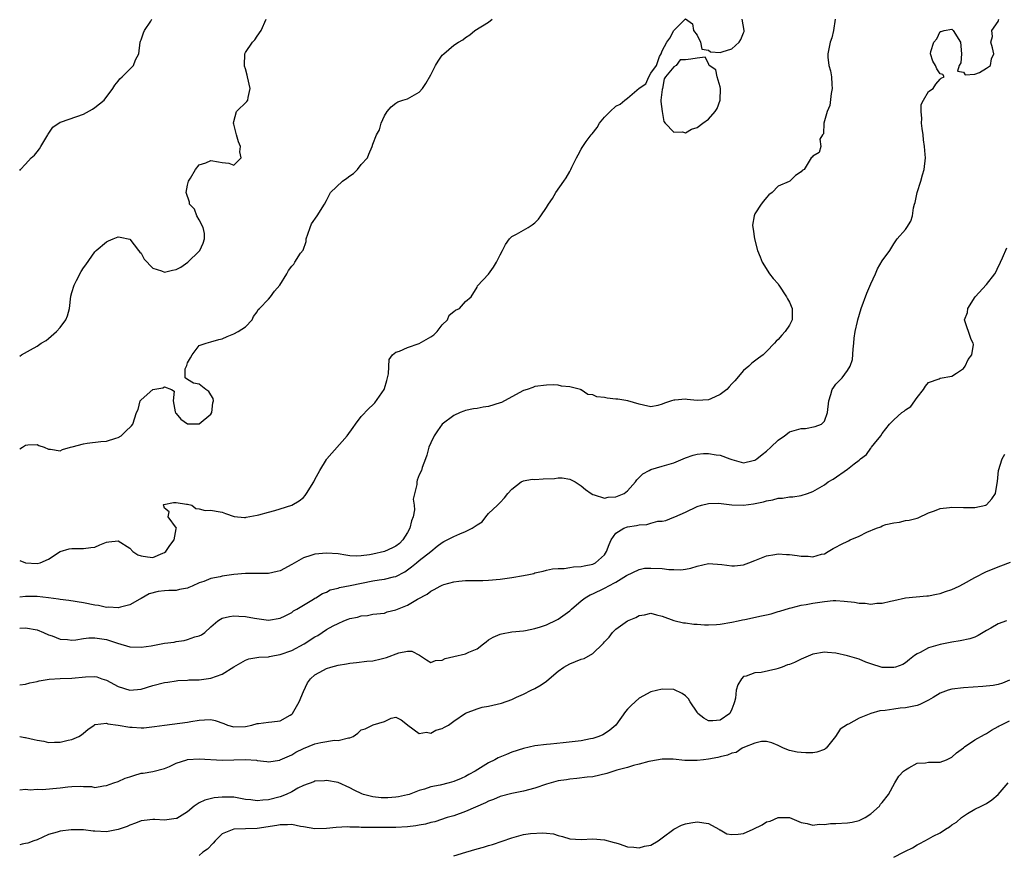
# Model space of a CAD drawing. Units: inches. Extents: x 2553000 to 2556000, y 1521000 to 1524000.
# Drawn here: x 2553000 to 2553170, y 1523333 to 1523477 of the extents above; entities that cross this region are included whole.
import ezdxf

# ---------------------------------------------------------------- set-up
doc = ezdxf.new("R2010")
doc.units = ezdxf.units.IN
doc.header["$MEASUREMENT"] = 0
doc.layers.add('LD25531521_2ft', color=9, linetype='Continuous')

msp = doc.modelspace()

# ---------------------------------------------------------------- linework, layer by layer
at = {"layer": 'LD25531521_2ft'}
for points, elevation in [([(2553000, 1523383.44), (2553001, 1523383), (2553003, 1523382.89), (2553003.54, 1523383), (2553005, 1523383.67), (2553007, 1523384.97), (2553008.57, 1523385.43), (2553009, 1523385.53), (2553011, 1523385.48), (2553012.31, 1523385.69), (2553013, 1523385.74), (2553013.85, 1523386.15), (2553015, 1523386.57), (2553015.37, 1523386.63), (2553017, 1523386.83), (2553019, 1523385.56), (2553019.56, 1523385), (2553020.43, 1523384.43), (2553021, 1523384.25), (2553022.08, 1523384.08), (2553023, 1523383.96), (2553024.71, 1523384.71), (2553025, 1523384.8), (2553025.26, 1523385), (2553025.96, 1523386.04), (2553026.71, 1523387), (2553027, 1523388.88), (2553027.07, 1523389), (2553025.67, 1523391), (2553025.82, 1523391.82), (2553025, 1523392.49), (2553024.89, 1523392.89), (2553024.78, 1523393), (2553024.89, 1523393.11), (2553026.57, 1523393.43), (2553027, 1523393.45), (2553028.82, 1523393.18), (2553029, 1523393.17), (2553029.73, 1523393), (2553030.41, 1523392.41), (2553031, 1523392.34), (2553032.05, 1523392.05), (2553033, 1523392.11), (2553033.93, 1523391.93), (2553035, 1523391.78), (2553035.57, 1523391.57), (2553037.06, 1523391.06), (2553038.85, 1523390.85), (2553039, 1523390.86), (2553039.11, 1523390.89), (2553041, 1523391.24), (2553041.31, 1523391.31), (2553043, 1523391.79), (2553044.06, 1523392.06), (2553045, 1523392.35), (2553047, 1523393.01), (2553048.26, 1523393.74), (2553049, 1523394.34), (2553049.32, 1523394.68), (2553049.54, 1523395), (2553050.78, 1523397), (2553051, 1523397.4), (2553051.54, 1523398.46), (2553051.83, 1523399), (2553053, 1523400.91), (2553053.07, 1523401), (2553056.58, 1523405), (2553057.6, 1523406.4), (2553058.01, 1523407), (2553059, 1523408.29), (2553060.29, 1523409.71), (2553061, 1523410.34), (2553061.33, 1523410.68), (2553062.94, 1523413), (2553063, 1523413.15), (2553063.44, 1523414.56), (2553063.55, 1523415), (2553063.68, 1523415.68), (2553063.83, 1523418.17), (2553064.39, 1523419), (2553065, 1523419.42), (2553065.63, 1523419.63), (2553067, 1523420.22), (2553069, 1523420.94), (2553071, 1523422.07), (2553071.55, 1523422.45), (2553072.1, 1523423), (2553073, 1523424.16), (2553073.87, 1523425), (2553074.19, 1523425.81), (2553075, 1523426.46), (2553075.28, 1523426.72), (2553075.96, 1523427), (2553077, 1523428.17), (2553077.96, 1523429), (2553079, 1523430.67), (2553079.1, 1523430.9), (2553081, 1523432.9), (2553081.87, 1523434.13), (2553082.38, 1523435), (2553083, 1523436.26), (2553083.41, 1523437), (2553083.93, 1523438.07), (2553084.62, 1523439), (2553085, 1523439.4), (2553085.82, 1523439.82), (2553087.81, 1523441), (2553088.55, 1523441.45), (2553089, 1523441.78), (2553089.6, 1523442.4), (2553090.03, 1523443), (2553091, 1523444.41), (2553091.36, 1523445), (2553092.01, 1523445.99), (2553092.61, 1523447), (2553093.99, 1523449), (2553094.42, 1523449.58), (2553095, 1523450.65), (2553095.22, 1523451), (2553095.39, 1523451.39), (2553096.2, 1523453), (2553096.49, 1523453.51), (2553097, 1523454.54), (2553097.18, 1523454.82), (2553097.25, 1523455), (2553097.87, 1523455.87), (2553098.72, 1523457), (2553098.86, 1523457.14), (2553099.73, 1523458.27), (2553100.15, 1523459), (2553101, 1523460.02), (2553101.99, 1523461), (2553103, 1523461.93), (2553103.72, 1523462.28), (2553104.55, 1523463), (2553105, 1523463.32), (2553107, 1523465.04), (2553108.18, 1523465.82), (2553108.66, 1523467), (2553109, 1523467.63), (2553110.01, 1523469), (2553110.54, 1523470.54), (2553110.79, 1523471), (2553111, 1523471.53), (2553111.81, 1523473), (2553112.28, 1523473.72), (2553113, 1523475.02), (2553115, 1523477.03), (2553116.2, 1523476.2), (2553116.38, 1523475), (2553117, 1523474.23), (2553117.61, 1523473), (2553117.82, 1523471.82), (2553119, 1523471.61), (2553119.34, 1523471.34), (2553121, 1523471.25), (2553121.32, 1523471.32), (2553123, 1523471.86), (2553124.26, 1523473), (2553124.55, 1523473.45), (2553125, 1523474.62), (2553125.12, 1523474.88), (2553125.15, 1523475), (2553124.81, 1523477)], 8500), ([(2553000, 1523450.83), (2553000.12, 1523451), (2553001, 1523451.9), (2553002.01, 1523453), (2553002.54, 1523453.46), (2553003, 1523454.06), (2553003.44, 1523454.56), (2553003.67, 1523455), (2553004.88, 1523457), (2553004.91, 1523457.09), (2553005.7, 1523458.3), (2553007, 1523459.21), (2553007.25, 1523459.25), (2553011, 1523460.59), (2553012.56, 1523461.44), (2553013, 1523461.72), (2553014.62, 1523463), (2553016.09, 1523465), (2553016.42, 1523465.58), (2553017, 1523466.25), (2553017.31, 1523466.69), (2553017.7, 1523467), (2553019, 1523468.37), (2553019.63, 1523469), (2553020.03, 1523469.97), (2553020.58, 1523471), (2553020.8, 1523473), (2553020.84, 1523473.16), (2553021, 1523473.44), (2553021.37, 1523474.63), (2553021.53, 1523475), (2553022.65, 1523476.65), (2553022.85, 1523477)], 8506), ([(2553000, 1523418.76), (2553000.32, 1523419), (2553001.84, 1523419.84), (2553003, 1523420.45), (2553003.73, 1523421), (2553004.55, 1523421.45), (2553005, 1523421.78), (2553006.38, 1523423), (2553007, 1523423.69), (2553007.97, 1523425), (2553008.28, 1523425.72), (2553008.6, 1523427), (2553008.86, 1523429.14), (2553009, 1523429.76), (2553009.39, 1523431), (2553009.82, 1523431.82), (2553010.61, 1523433.39), (2553011, 1523433.99), (2553011.45, 1523434.55), (2553013, 1523436.76), (2553013.23, 1523437), (2553015, 1523438.51), (2553015.32, 1523438.68), (2553016.17, 1523439), (2553017, 1523439.39), (2553017.33, 1523439.33), (2553019, 1523438.98), (2553020.55, 1523437), (2553020.74, 1523436.74), (2553021, 1523436.53), (2553021.52, 1523435.52), (2553023, 1523433.93), (2553024.5, 1523433.5), (2553025, 1523433.24), (2553026.38, 1523433.62), (2553027, 1523433.71), (2553027.85, 1523434.15), (2553029.04, 1523434.96), (2553031, 1523436.89), (2553031.1, 1523437), (2553031.71, 1523438.29), (2553031.94, 1523439), (2553031.92, 1523439.92), (2553031.69, 1523441), (2553031, 1523442.33), (2553030.58, 1523443), (2553030.17, 1523444.17), (2553029.34, 1523445), (2553029.34, 1523445.34), (2553028.74, 1523447), (2553029, 1523448.3), (2553029.18, 1523449), (2553029.49, 1523449.49), (2553030.39, 1523451), (2553031, 1523451.79), (2553032.17, 1523452.16), (2553033, 1523452.58), (2553034.32, 1523452.32), (2553035, 1523452.22), (2553036.1, 1523452.1), (2553037, 1523451.75), (2553038.28, 1523453), (2553038.04, 1523454.04), (2553038.16, 1523455), (2553037.79, 1523455.79), (2553037.46, 1523457), (2553037, 1523458.85), (2553036.95, 1523459), (2553037, 1523459.29), (2553037.43, 1523461), (2553039.24, 1523462.76), (2553039.42, 1523463), (2553039.45, 1523463.45), (2553039.83, 1523465), (2553039.37, 1523467), (2553039.32, 1523467.32), (2553039, 1523468.4), (2553038.84, 1523468.84), (2553038.81, 1523469), (2553038.9, 1523471), (2553039, 1523471.21), (2553040.21, 1523473), (2553040.6, 1523473.4), (2553041, 1523474.07), (2553041.71, 1523475), (2553042.6, 1523477)], 8504), ([(2553000, 1523402.75), (2553000.46, 1523403), (2553001, 1523403.36), (2553001.43, 1523403.43), (2553003, 1523403.49), (2553003.3, 1523403.3), (2553004.23, 1523403), (2553005, 1523402.68), (2553005.31, 1523402.69), (2553007, 1523402.39), (2553007.39, 1523402.61), (2553008.75, 1523403), (2553009.06, 1523403.06), (2553011, 1523403.61), (2553011.68, 1523403.68), (2553014, 1523404), (2553015, 1523404.05), (2553016.6, 1523404.6), (2553017, 1523404.7), (2553017.52, 1523405), (2553018.29, 1523405.71), (2553019.29, 1523406.71), (2553019.55, 1523407), (2553020.19, 1523409), (2553020.46, 1523409.54), (2553020.83, 1523411), (2553021, 1523411.19), (2553023, 1523413), (2553024.73, 1523413.27), (2553025, 1523413.47), (2553026.22, 1523413), (2553026.69, 1523412.69), (2553026.52, 1523411), (2553026.85, 1523409.15), (2553026.89, 1523409), (2553026.93, 1523408.93), (2553027, 1523408.86), (2553027.85, 1523407.85), (2553029, 1523407.02), (2553031, 1523407.02), (2553033, 1523408.74), (2553033.19, 1523409), (2553033.35, 1523410.65), (2553033.45, 1523411), (2553033.43, 1523411.43), (2553033, 1523412.07), (2553032.65, 1523412.65), (2553032.17, 1523413), (2553031, 1523413.93), (2553030.05, 1523414.05), (2553029, 1523414.71), (2553028.58, 1523415), (2553028.56, 1523416.56), (2553028.85, 1523417.15), (2553029, 1523417.57), (2553029.52, 1523418.48), (2553029.78, 1523419), (2553031, 1523420.58), (2553032.2, 1523421), (2553033, 1523421.21), (2553034.4, 1523421.6), (2553035, 1523421.74), (2553035.83, 1523422.17), (2553037, 1523422.59), (2553037.73, 1523423), (2553039, 1523423.8), (2553040.17, 1523425), (2553040.4, 1523425.6), (2553041, 1523426.4), (2553041.2, 1523426.8), (2553041.42, 1523427), (2553043, 1523428.59), (2553043.33, 1523429), (2553044.01, 1523429.99), (2553044.93, 1523431), (2553046.15, 1523433), (2553046.45, 1523433.55), (2553047, 1523434.31), (2553047.34, 1523434.66), (2553047.54, 1523435), (2553048.53, 1523436.53), (2553048.94, 1523437.06), (2553049.46, 1523438.54), (2553049.5, 1523439), (2553049.8, 1523439.8), (2553050.17, 1523441), (2553050.39, 1523441.61), (2553051.41, 1523443), (2553052.63, 1523445), (2553053, 1523445.65), (2553053.7, 1523447), (2553055.74, 1523449), (2553056.48, 1523449.52), (2553057, 1523449.92), (2553057.66, 1523450.34), (2553058.34, 1523451), (2553059, 1523451.87), (2553060.08, 1523453), (2553060.32, 1523453.68), (2553060.89, 1523455), (2553061, 1523455.41), (2553061.65, 1523457), (2553062.16, 1523457.84), (2553062.44, 1523459), (2553063, 1523460.27), (2553063.46, 1523461), (2553064.19, 1523461.82), (2553065, 1523462.48), (2553065.29, 1523462.71), (2553066.21, 1523463), (2553067, 1523463.22), (2553069, 1523464.36), (2553069.57, 1523465), (2553070.16, 1523465.84), (2553071, 1523467.34), (2553071.85, 1523469), (2553072.28, 1523469.72), (2553073, 1523470.75), (2553073.24, 1523471), (2553075, 1523472.51), (2553075.79, 1523473), (2553076.56, 1523473.44), (2553077, 1523473.81), (2553077.73, 1523474.27), (2553078.63, 1523475), (2553081, 1523476.48), (2553081.64, 1523477)], 8502), ([(2553140.88, 1523477), (2553140.57, 1523475), (2553140.26, 1523473.74), (2553140.02, 1523473), (2553139.58, 1523471), (2553139.6, 1523470.4), (2553139.79, 1523469), (2553140.07, 1523468.07), (2553140.23, 1523467), (2553140.28, 1523465.72), (2553140.33, 1523465), (2553140.15, 1523464.15), (2553139.95, 1523462.05), (2553139.47, 1523461), (2553138.9, 1523459), (2553138.83, 1523457.17), (2553138.65, 1523457), (2553138.23, 1523456.23), (2553138.36, 1523455), (2553138.08, 1523453.92), (2553137, 1523453.32), (2553136.89, 1523453.11), (2553136.74, 1523453), (2553135.48, 1523451), (2553135.17, 1523450.83), (2553135, 1523450.58), (2553134.01, 1523449.99), (2553133.05, 1523449), (2553132.93, 1523448.93), (2553131, 1523448.12), (2553129.98, 1523447), (2553129.4, 1523446.6), (2553129, 1523446.16), (2553128.49, 1523445.51), (2553128.06, 1523445), (2553127, 1523443.32), (2553126.86, 1523443), (2553126.59, 1523441.41), (2553126.62, 1523441), (2553126.71, 1523440.71), (2553126.9, 1523439), (2553127.46, 1523437), (2553127.91, 1523435.91), (2553128.25, 1523435), (2553129.51, 1523433), (2553130.15, 1523432.15), (2553131, 1523431.22), (2553131.09, 1523431.09), (2553131.14, 1523431), (2553132.48, 1523429), (2553132.64, 1523428.64), (2553133, 1523428.07), (2553133.42, 1523427), (2553133.41, 1523425), (2553133, 1523424.11), (2553132.24, 1523423), (2553131.64, 1523422.36), (2553131, 1523421.62), (2553130.65, 1523421.35), (2553130.36, 1523421), (2553129, 1523419.54), (2553128.41, 1523419), (2553127.63, 1523418.37), (2553126.48, 1523417.52), (2553125.92, 1523417), (2553125, 1523416.25), (2553123.51, 1523414.49), (2553123, 1523413.97), (2553122.55, 1523413.45), (2553122.12, 1523413), (2553121, 1523412.1), (2553119.39, 1523411.39), (2553119, 1523411.2), (2553117, 1523411.11), (2553115.27, 1523411.27), (2553115, 1523411.32), (2553113.14, 1523411.14), (2553113, 1523411.14), (2553112.6, 1523411), (2553111.37, 1523410.63), (2553111, 1523410.42), (2553110.2, 1523410.2), (2553109, 1523409.97), (2553107.74, 1523410.26), (2553107, 1523410.44), (2553105.04, 1523411.04), (2553103.3, 1523411.3), (2553103, 1523411.32), (2553101.48, 1523411.48), (2553101, 1523411.59), (2553099.71, 1523411.71), (2553099, 1523412.06), (2553098.13, 1523412.13), (2553097, 1523412.94), (2553096.95, 1523412.95), (2553096.88, 1523413), (2553095, 1523413.47), (2553093.58, 1523413.58), (2553093, 1523413.73), (2553092.21, 1523413.79), (2553091, 1523413.75), (2553089, 1523413.51), (2553088.66, 1523413.34), (2553087.67, 1523413), (2553087, 1523412.8), (2553085, 1523411.74), (2553083.24, 1523410.76), (2553083, 1523410.67), (2553081, 1523410.03), (2553080.07, 1523409.93), (2553079, 1523409.7), (2553078.37, 1523409.63), (2553077, 1523409.33), (2553076.74, 1523409.26), (2553076.11, 1523409), (2553075, 1523408.51), (2553073, 1523406.98), (2553072.16, 1523405.84), (2553071.6, 1523405), (2553071, 1523403.79), (2553070.66, 1523403), (2553070.34, 1523401.66), (2553070.07, 1523401), (2553069.53, 1523399.53), (2553069.4, 1523399), (2553069, 1523398.23), (2553068.67, 1523397.33), (2553068.58, 1523397), (2553068.58, 1523396.58), (2553067.95, 1523394.05), (2553068.12, 1523393), (2553068.18, 1523392.18), (2553067.95, 1523391), (2553067.7, 1523390.3), (2553067.4, 1523389), (2553067, 1523388.26), (2553066.16, 1523387), (2553065.63, 1523386.37), (2553065, 1523385.89), (2553064.41, 1523385.59), (2553063, 1523384.97), (2553061, 1523384.53), (2553060.42, 1523384.42), (2553059, 1523384.26), (2553058.19, 1523384.19), (2553057, 1523384.26), (2553056.33, 1523384.33), (2553055, 1523384.56), (2553053, 1523384.72), (2553051, 1523384.54), (2553050.28, 1523384.28), (2553049, 1523383.91), (2553047, 1523382.71), (2553045, 1523381.64), (2553044.5, 1523381.5), (2553043, 1523381.2), (2553039, 1523381.16), (2553036.99, 1523381.01), (2553035, 1523380.73), (2553034.63, 1523380.63), (2553033, 1523380.31), (2553031.81, 1523379.81), (2553031, 1523379.57), (2553029.79, 1523379), (2553029.23, 1523378.77), (2553029, 1523378.64), (2553027.61, 1523378.39), (2553027, 1523378.25), (2553025.77, 1523378.23), (2553025, 1523378.18), (2553023.93, 1523378.07), (2553022.35, 1523377.65), (2553021, 1523376.88), (2553020.76, 1523376.76), (2553019, 1523375.79), (2553017.39, 1523375.39), (2553017, 1523375.24), (2553015.34, 1523375.34), (2553015, 1523375.29), (2553013.63, 1523375.63), (2553013, 1523375.7), (2553011, 1523376.11), (2553008.49, 1523376.49), (2553007, 1523376.67), (2553006.73, 1523376.73), (2553004.98, 1523376.98), (2553003, 1523377.2), (2553001, 1523377.19), (2553000, 1523377.07)], 8498), ([(2553000, 1523371.72), (2553001, 1523371.79), (2553003, 1523371.44), (2553004.11, 1523371), (2553005, 1523370.6), (2553005.61, 1523370.39), (2553007, 1523369.83), (2553008.24, 1523369.76), (2553009, 1523369.66), (2553009.72, 1523369.72), (2553011, 1523369.93), (2553011.96, 1523370.04), (2553013, 1523370.09), (2553015, 1523369.78), (2553016.87, 1523369.13), (2553019, 1523368.49), (2553021, 1523368.44), (2553022.71, 1523368.71), (2553025, 1523369.12), (2553026.66, 1523369.34), (2553027, 1523369.41), (2553028.4, 1523369.6), (2553029, 1523369.77), (2553030.24, 1523370.24), (2553031, 1523370.42), (2553031.41, 1523370.59), (2553031.97, 1523371), (2553033, 1523371.94), (2553034.22, 1523373), (2553034.71, 1523373.29), (2553035, 1523373.44), (2553036.25, 1523373.75), (2553037, 1523373.87), (2553037.84, 1523373.83), (2553039, 1523373.76), (2553040.55, 1523373.45), (2553043, 1523373.14), (2553045, 1523373.47), (2553045.87, 1523373.87), (2553047, 1523374.46), (2553047.28, 1523374.72), (2553047.85, 1523375), (2553049, 1523375.73), (2553050.73, 1523376.73), (2553051, 1523376.91), (2553051.18, 1523377), (2553052.3, 1523377.7), (2553053, 1523377.95), (2553053.65, 1523378.35), (2553055, 1523378.63), (2553055.25, 1523378.75), (2553057.09, 1523379.09), (2553061, 1523379.93), (2553062.11, 1523380.11), (2553063, 1523380.22), (2553064.59, 1523380.59), (2553065, 1523380.66), (2553066.52, 1523381.48), (2553067, 1523381.8), (2553067.69, 1523382.31), (2553068.55, 1523383), (2553069, 1523383.42), (2553071.03, 1523385), (2553072.1, 1523385.9), (2553073, 1523386.53), (2553073.29, 1523386.71), (2553075, 1523387.55), (2553076.02, 1523388.02), (2553077, 1523388.42), (2553078.13, 1523389), (2553079, 1523389.62), (2553079.88, 1523390.12), (2553080.52, 1523391), (2553081, 1523391.56), (2553082.53, 1523393), (2553083, 1523393.47), (2553083.75, 1523394.25), (2553084.29, 1523395), (2553085, 1523395.78), (2553086.61, 1523397), (2553087, 1523397.18), (2553088.52, 1523397.48), (2553089, 1523397.45), (2553090.44, 1523397.56), (2553092.39, 1523397.61), (2553093, 1523397.7), (2553093.69, 1523397.69), (2553095, 1523397.46), (2553095.94, 1523397), (2553097, 1523396.33), (2553097.72, 1523395.72), (2553098.7, 1523395), (2553099, 1523394.81), (2553099.21, 1523394.79), (2553101, 1523394.21), (2553101.65, 1523394.35), (2553103, 1523394.41), (2553104.44, 1523395), (2553105, 1523395.46), (2553106.39, 1523397), (2553106.62, 1523397.38), (2553107.61, 1523398.39), (2553108.71, 1523399), (2553109, 1523399.13), (2553111, 1523399.71), (2553113, 1523400.33), (2553115, 1523401.17), (2553116.35, 1523401.65), (2553117, 1523401.82), (2553118.09, 1523401.91), (2553119, 1523401.95), (2553120.28, 1523401.72), (2553121, 1523401.62), (2553122.69, 1523401), (2553123, 1523400.87), (2553125, 1523400.3), (2553126.7, 1523400.7), (2553127, 1523400.79), (2553127.31, 1523401), (2553128.23, 1523401.77), (2553129, 1523402.31), (2553129.75, 1523403), (2553131, 1523404.2), (2553132.12, 1523405), (2553132.61, 1523405.39), (2553133, 1523405.65), (2553135, 1523406.27), (2553135.73, 1523406.27), (2553137.43, 1523406.57), (2553138.48, 1523407), (2553139, 1523407.53), (2553139.51, 1523409), (2553139.75, 1523411), (2553140.11, 1523412.11), (2553140.32, 1523413), (2553140.62, 1523413.38), (2553141, 1523413.92), (2553142.09, 1523415), (2553143, 1523416.24), (2553143.44, 1523417), (2553143.84, 1523418.16), (2553143.97, 1523419.97), (2553144.08, 1523421), (2553144.12, 1523421.88), (2553144.31, 1523423), (2553144.71, 1523424.71), (2553144.76, 1523425), (2553145.37, 1523427), (2553146.35, 1523429.65), (2553147, 1523431.23), (2553147.83, 1523433), (2553148.19, 1523433.81), (2553149, 1523435.21), (2553150.31, 1523437), (2553151, 1523438.18), (2553151.33, 1523438.67), (2553151.57, 1523439), (2553153, 1523440.66), (2553153.26, 1523441), (2553153.91, 1523442.09), (2553154.22, 1523443), (2553154.37, 1523444.37), (2553154.56, 1523445), (2553154.68, 1523445.32), (2553155.05, 1523447), (2553155.67, 1523449), (2553155.94, 1523450.06), (2553156.21, 1523451), (2553156.44, 1523453), (2553156.43, 1523453.57), (2553156.31, 1523455), (2553156.11, 1523456.11), (2553156.04, 1523457), (2553155.91, 1523458.09), (2553155.78, 1523459), (2553155.81, 1523459.81), (2553155.69, 1523461), (2553155.74, 1523462.26), (2553156.11, 1523463), (2553157, 1523464.46), (2553157.79, 1523465), (2553158.23, 1523465.77), (2553159, 1523466.59), (2553159.19, 1523466.81), (2553159.7, 1523467), (2553159.44, 1523467.44), (2553159, 1523467.56), (2553158.4, 1523468.4), (2553158.19, 1523469), (2553157.71, 1523469.71), (2553157.34, 1523471), (2553157.38, 1523471.38), (2553157.92, 1523473), (2553158.42, 1523473.58), (2553159, 1523474.85), (2553159.15, 1523474.85), (2553159.66, 1523475), (2553161, 1523475.26), (2553161.26, 1523475), (2553162.52, 1523473), (2553162.7, 1523471), (2553162.55, 1523469.45), (2553162.29, 1523469), (2553161.98, 1523467.98), (2553163, 1523467.82), (2553163.34, 1523467.34), (2553165, 1523467.47), (2553165.79, 1523467.79), (2553167, 1523468.5), (2553167.68, 1523469), (2553167.88, 1523470.12), (2553168.28, 1523471), (2553168.04, 1523472.04), (2553167.77, 1523473), (2553168.01, 1523473.99), (2553167.95, 1523475), (2553169, 1523476.58), (2553169.15, 1523477)], 8496), ([(2553000, 1523361.94), (2553001, 1523362.07), (2553001.73, 1523362.27), (2553003, 1523362.53), (2553003.35, 1523362.65), (2553005.07, 1523362.93), (2553007, 1523363.02), (2553009, 1523363.1), (2553011.34, 1523363.34), (2553013, 1523363.38), (2553013.31, 1523363.31), (2553014.21, 1523363), (2553015, 1523362.76), (2553017, 1523361.67), (2553019, 1523361.01), (2553021, 1523361.19), (2553023, 1523361.81), (2553025, 1523362.34), (2553025.57, 1523362.43), (2553027, 1523362.64), (2553027.32, 1523362.68), (2553029, 1523362.77), (2553029.2, 1523362.8), (2553031, 1523362.83), (2553033, 1523363.11), (2553035, 1523363.79), (2553037, 1523365.04), (2553039, 1523366.21), (2553039.59, 1523366.41), (2553041.28, 1523366.72), (2553043, 1523366.79), (2553043.16, 1523366.84), (2553044, 1523367), (2553045, 1523367.16), (2553047, 1523367.86), (2553049.12, 1523369), (2553051, 1523370.26), (2553051.51, 1523370.49), (2553052.22, 1523371), (2553053, 1523371.48), (2553054.12, 1523372.12), (2553055, 1523372.57), (2553055.97, 1523373), (2553056.72, 1523373.28), (2553057, 1523373.41), (2553058.35, 1523373.65), (2553059, 1523373.89), (2553060.07, 1523373.93), (2553061, 1523374.13), (2553063, 1523374.35), (2553063.47, 1523374.53), (2553065, 1523374.88), (2553065.26, 1523375), (2553067, 1523375.69), (2553068.73, 1523376.73), (2553070.36, 1523377.64), (2553071, 1523378.14), (2553071.6, 1523378.4), (2553072.63, 1523379), (2553073, 1523379.17), (2553073.26, 1523379.26), (2553075, 1523379.77), (2553075.88, 1523379.88), (2553077, 1523379.98), (2553077.96, 1523379.96), (2553079, 1523379.97), (2553079.99, 1523379.99), (2553081, 1523380.04), (2553083, 1523380.23), (2553085, 1523380.47), (2553087, 1523380.81), (2553087.93, 1523381), (2553088.81, 1523381.19), (2553089, 1523381.27), (2553090.41, 1523381.59), (2553091, 1523381.75), (2553092.01, 1523381.99), (2553093, 1523382.06), (2553094.03, 1523382.03), (2553095, 1523382.21), (2553095.65, 1523382.35), (2553097, 1523382.37), (2553097.5, 1523382.5), (2553099, 1523382.78), (2553099.44, 1523383), (2553101, 1523384.41), (2553101.39, 1523385), (2553101.8, 1523386.2), (2553102.19, 1523387), (2553103, 1523388.14), (2553104.34, 1523389), (2553105, 1523389.25), (2553106.53, 1523389.47), (2553107, 1523389.62), (2553108.35, 1523389.65), (2553109, 1523389.89), (2553110.21, 1523390.21), (2553111, 1523390.24), (2553111.63, 1523390.37), (2553113, 1523390.92), (2553113.16, 1523391), (2553115, 1523391.78), (2553117, 1523392.75), (2553117.78, 1523393), (2553119, 1523393.3), (2553120.68, 1523393.32), (2553123, 1523393.04), (2553125, 1523393), (2553126.77, 1523393.23), (2553128.46, 1523393.54), (2553129, 1523393.76), (2553130.1, 1523393.9), (2553131, 1523394.22), (2553131.77, 1523394.23), (2553133, 1523394.44), (2553133.54, 1523394.46), (2553135, 1523394.66), (2553136.07, 1523395), (2553137, 1523395.33), (2553139, 1523396.53), (2553139.66, 1523397), (2553140.49, 1523397.51), (2553143, 1523399.22), (2553144.13, 1523400.13), (2553145, 1523400.77), (2553145.26, 1523401), (2553146.25, 1523401.75), (2553147, 1523402.83), (2553147.09, 1523402.91), (2553147.14, 1523403), (2553147.63, 1523403.63), (2553148.74, 1523405), (2553149, 1523405.38), (2553150.26, 1523407), (2553151, 1523407.76), (2553152.4, 1523409), (2553152.76, 1523409.24), (2553153, 1523409.45), (2553153.93, 1523410.07), (2553155, 1523411.58), (2553156.11, 1523413), (2553156.46, 1523413.54), (2553157, 1523414.22), (2553158.85, 1523414.85), (2553159, 1523414.92), (2553161, 1523415.29), (2553161.82, 1523415.82), (2553163, 1523416.62), (2553163.32, 1523417), (2553163.83, 1523418.17), (2553164.44, 1523419), (2553164.74, 1523420.74), (2553164.7, 1523421), (2553164.35, 1523421.65), (2553163.2, 1523425), (2553163.7, 1523426.3), (2553163.78, 1523427), (2553165.05, 1523429), (2553167, 1523431.14), (2553168.42, 1523433), (2553168.65, 1523433.35), (2553169, 1523434.21), (2553169.3, 1523434.7), (2553169.44, 1523435), (2553169.74, 1523435.74), (2553170.52, 1523437.48)], 8494), ([(2553000, 1523352.99), (2553000.86, 1523352.86), (2553001, 1523352.85), (2553002.51, 1523352.51), (2553003, 1523352.38), (2553004.19, 1523352.19), (2553005, 1523351.99), (2553006.03, 1523352.03), (2553007, 1523352.01), (2553008.37, 1523352.37), (2553009, 1523352.49), (2553010.21, 1523353), (2553010.7, 1523353.3), (2553011, 1523353.61), (2553011.76, 1523354.24), (2553012.87, 1523355), (2553013, 1523355.07), (2553013.06, 1523355.06), (2553015, 1523355.29), (2553015.2, 1523355.2), (2553017.01, 1523354.99), (2553019, 1523354.61), (2553019.4, 1523354.6), (2553021, 1523354.51), (2553021.47, 1523354.53), (2553023.28, 1523354.72), (2553025, 1523354.97), (2553029, 1523355.47), (2553029.58, 1523355.58), (2553031, 1523355.81), (2553031.9, 1523355.9), (2553033, 1523355.93), (2553033.78, 1523355.78), (2553035.27, 1523355.27), (2553035.89, 1523355), (2553037, 1523354.68), (2553039, 1523354.75), (2553040.11, 1523355), (2553041, 1523355.24), (2553041.26, 1523355.26), (2553043, 1523355.47), (2553043.57, 1523355.57), (2553045, 1523355.73), (2553046.7, 1523356.7), (2553047, 1523356.85), (2553047.14, 1523357), (2553047.83, 1523358.17), (2553048.26, 1523359), (2553049, 1523360.78), (2553049.69, 1523362.31), (2553050.22, 1523363), (2553051, 1523363.68), (2553052.45, 1523364.45), (2553053, 1523364.78), (2553053.72, 1523365), (2553055, 1523365.32), (2553056.44, 1523365.56), (2553057, 1523365.69), (2553058.19, 1523365.81), (2553059.96, 1523366.04), (2553061, 1523366.11), (2553062.42, 1523366.42), (2553063.35, 1523366.65), (2553065.47, 1523367.47), (2553067, 1523367.78), (2553067.75, 1523367.75), (2553069.05, 1523367.05), (2553070.26, 1523366.26), (2553071, 1523365.83), (2553071.84, 1523366.16), (2553073, 1523366.21), (2553073.51, 1523366.49), (2553075, 1523366.86), (2553077, 1523367.28), (2553077.58, 1523367.58), (2553079, 1523368.14), (2553080.13, 1523369), (2553080.6, 1523369.4), (2553081, 1523369.71), (2553081.81, 1523370.19), (2553083, 1523370.72), (2553083.22, 1523370.78), (2553085, 1523371.1), (2553087, 1523371.3), (2553087.35, 1523371.34), (2553089, 1523371.66), (2553089.94, 1523371.94), (2553091, 1523372.34), (2553092.8, 1523373.2), (2553093, 1523373.28), (2553095, 1523374.71), (2553095.16, 1523374.84), (2553095.3, 1523375), (2553097, 1523376.45), (2553097.7, 1523377), (2553098.52, 1523377.48), (2553099, 1523377.68), (2553101, 1523378.66), (2553101.24, 1523378.77), (2553101.63, 1523379), (2553103, 1523379.7), (2553104.81, 1523380.81), (2553107, 1523381.89), (2553107.92, 1523382.08), (2553109, 1523382.12), (2553111, 1523382.02), (2553112.14, 1523381.86), (2553113, 1523381.86), (2553114.19, 1523381.81), (2553115, 1523381.96), (2553115.92, 1523382.08), (2553117, 1523382.46), (2553119, 1523382.91), (2553121.26, 1523382.74), (2553123, 1523382.49), (2553123.49, 1523382.51), (2553125, 1523382.69), (2553125.92, 1523383), (2553127, 1523383.45), (2553129, 1523384.26), (2553130.46, 1523384.46), (2553131, 1523384.57), (2553132.48, 1523384.48), (2553133, 1523384.48), (2553134.32, 1523384.32), (2553135, 1523384.2), (2553136.18, 1523384.18), (2553137, 1523384.06), (2553138.51, 1523384.51), (2553139, 1523384.61), (2553139.65, 1523385), (2553140.52, 1523385.48), (2553141, 1523385.71), (2553141.82, 1523386.18), (2553143.16, 1523386.84), (2553143.43, 1523387), (2553145, 1523387.66), (2553146.31, 1523388.31), (2553148.02, 1523389), (2553148.74, 1523389.26), (2553149, 1523389.4), (2553149.63, 1523389.63), (2553151, 1523389.96), (2553151.97, 1523390.03), (2553153, 1523390.33), (2553153.62, 1523390.38), (2553155, 1523390.76), (2553155.18, 1523390.82), (2553157, 1523391.65), (2553158.02, 1523392.02), (2553159, 1523392.42), (2553160.59, 1523392.59), (2553161, 1523392.65), (2553163, 1523392.57), (2553165, 1523392.57), (2553166.86, 1523393), (2553166.97, 1523393.03), (2553167, 1523393.06), (2553167.94, 1523394.06), (2553168.55, 1523395), (2553168.82, 1523396.82), (2553168.92, 1523397.08), (2553169.08, 1523399), (2553169.73, 1523401), (2553170.19, 1523401.81)], 8492), ([(2553000, 1523343.78), (2553001, 1523343.92), (2553001.82, 1523343.82), (2553003, 1523343.91), (2553003.87, 1523343.87), (2553007, 1523344.13), (2553008.34, 1523344.34), (2553009, 1523344.35), (2553010.45, 1523344.45), (2553011, 1523344.35), (2553012.38, 1523344.38), (2553013, 1523344.21), (2553014.47, 1523344.47), (2553015, 1523344.53), (2553016.26, 1523345), (2553017, 1523345.22), (2553018.21, 1523345.79), (2553019, 1523346.05), (2553019.7, 1523346.3), (2553021, 1523346.68), (2553021.3, 1523346.7), (2553023.02, 1523346.98), (2553025, 1523347.5), (2553025.85, 1523347.85), (2553027, 1523348.41), (2553028.86, 1523349), (2553029, 1523349.03), (2553031, 1523349.16), (2553034.95, 1523348.95), (2553036.97, 1523348.97), (2553039, 1523349.03), (2553040.91, 1523348.91), (2553041, 1523348.89), (2553042.71, 1523348.71), (2553043, 1523348.65), (2553044.95, 1523348.95), (2553045, 1523348.96), (2553047, 1523349.87), (2553047.71, 1523350.29), (2553049, 1523350.93), (2553051, 1523351.75), (2553052, 1523352), (2553054.36, 1523352.36), (2553055, 1523352.33), (2553056.81, 1523352.81), (2553057, 1523352.81), (2553057.59, 1523353), (2553058.43, 1523353.57), (2553059, 1523354.14), (2553059.65, 1523354.35), (2553060.93, 1523355), (2553061.04, 1523355.04), (2553063, 1523355.58), (2553064.19, 1523356.19), (2553065, 1523356.37), (2553065.92, 1523355.92), (2553067, 1523355.03), (2553067.02, 1523355), (2553069, 1523353.51), (2553070.25, 1523353.75), (2553071, 1523353.57), (2553071.9, 1523354.1), (2553073, 1523354.39), (2553073.39, 1523354.61), (2553074.09, 1523355), (2553075, 1523355.68), (2553077, 1523357.03), (2553079, 1523357.81), (2553079.9, 1523358.1), (2553081, 1523358.24), (2553083.23, 1523358.77), (2553085, 1523359.43), (2553085.82, 1523359.82), (2553087, 1523360.33), (2553088.37, 1523361), (2553089, 1523361.28), (2553090.08, 1523361.92), (2553091, 1523362.56), (2553091.47, 1523363), (2553093, 1523364.28), (2553093.99, 1523365), (2553095, 1523365.56), (2553097, 1523366.35), (2553097.53, 1523366.47), (2553099, 1523367.34), (2553100.74, 1523369), (2553100.86, 1523369.14), (2553101, 1523369.35), (2553101.8, 1523370.2), (2553102.42, 1523371), (2553103, 1523371.55), (2553105, 1523372.99), (2553106.41, 1523373.59), (2553107, 1523373.92), (2553107.94, 1523374.06), (2553109, 1523374.3), (2553110.02, 1523374.02), (2553111, 1523373.8), (2553113, 1523373.07), (2553114.66, 1523372.66), (2553115, 1523372.66), (2553116.43, 1523372.43), (2553117, 1523372.43), (2553118.3, 1523372.3), (2553119, 1523372.31), (2553120.37, 1523372.37), (2553121, 1523372.42), (2553123, 1523372.78), (2553124.13, 1523373), (2553124.83, 1523373.17), (2553125.24, 1523373.24), (2553128.16, 1523373.85), (2553129, 1523374.06), (2553129.79, 1523374.21), (2553131, 1523374.59), (2553131.33, 1523374.67), (2553133, 1523375.21), (2553133.26, 1523375.26), (2553135, 1523375.71), (2553135.83, 1523375.83), (2553137, 1523376.06), (2553139, 1523376.35), (2553140.49, 1523376.49), (2553141, 1523376.5), (2553142.43, 1523376.43), (2553144.22, 1523376.22), (2553145, 1523376.06), (2553146.05, 1523376.05), (2553147, 1523375.91), (2553148.07, 1523376.07), (2553149, 1523376.07), (2553150.43, 1523376.43), (2553151, 1523376.54), (2553153, 1523376.98), (2553154.84, 1523377.16), (2553156.69, 1523377.3), (2553157, 1523377.3), (2553158.37, 1523377.63), (2553159, 1523377.7), (2553159.92, 1523378.08), (2553161, 1523378.41), (2553162.26, 1523379), (2553163, 1523379.39), (2553165, 1523380.5), (2553167, 1523381.5), (2553168.06, 1523381.94), (2553169, 1523382.32), (2553169.5, 1523382.5), (2553171.13, 1523383.13)], 8490), ([(2553170.48, 1523373), (2553169, 1523372.47), (2553167.75, 1523371.75), (2553167, 1523371.35), (2553166.4, 1523371), (2553165.55, 1523370.45), (2553165, 1523370.19), (2553164.12, 1523369.88), (2553162.47, 1523369.53), (2553161, 1523369.31), (2553159, 1523368.91), (2553157, 1523368.33), (2553155.55, 1523367.55), (2553155, 1523367.29), (2553154.59, 1523367), (2553153.7, 1523366.3), (2553153, 1523365.74), (2553152.52, 1523365.48), (2553151.31, 1523365), (2553151, 1523364.91), (2553149, 1523364.93), (2553147, 1523365.55), (2553146.14, 1523365.86), (2553145, 1523366.37), (2553143, 1523366.97), (2553141, 1523367.4), (2553139.53, 1523367.53), (2553139, 1523367.6), (2553137, 1523367.24), (2553135, 1523366.36), (2553133.81, 1523365.81), (2553133, 1523365.46), (2553132.62, 1523365.38), (2553131.71, 1523365), (2553131, 1523364.75), (2553130.63, 1523364.63), (2553128.1, 1523364.1), (2553127, 1523364.03), (2553125.46, 1523363.46), (2553125, 1523363.36), (2553124.67, 1523363), (2553124.04, 1523361.96), (2553123.76, 1523361), (2553123.63, 1523359.63), (2553123.5, 1523359), (2553123.33, 1523358.67), (2553123, 1523357.72), (2553122.66, 1523357), (2553121, 1523355.85), (2553119.73, 1523355.73), (2553119, 1523355.73), (2553118.16, 1523356.16), (2553117.15, 1523357), (2553117, 1523357.19), (2553115.79, 1523359), (2553115.5, 1523359.5), (2553115, 1523360.05), (2553114.45, 1523360.46), (2553113, 1523361.13), (2553111, 1523361.19), (2553109, 1523360.73), (2553107, 1523359.63), (2553105.62, 1523358.38), (2553105, 1523357.73), (2553104.67, 1523357.33), (2553102.99, 1523355), (2553101.91, 1523354.09), (2553101, 1523353.46), (2553100.7, 1523353.3), (2553100.01, 1523353), (2553099, 1523352.67), (2553098.62, 1523352.62), (2553097, 1523352.29), (2553093.89, 1523351.89), (2553091.67, 1523351.67), (2553091, 1523351.62), (2553089, 1523351.39), (2553087, 1523350.96), (2553085, 1523350.31), (2553084.07, 1523349.93), (2553082.67, 1523349.33), (2553082.09, 1523349), (2553081, 1523348.44), (2553078.65, 1523347), (2553077.58, 1523346.42), (2553077, 1523346.09), (2553076.23, 1523345.77), (2553075, 1523345.22), (2553074.2, 1523345), (2553072.62, 1523344.62), (2553071, 1523344.31), (2553069.93, 1523343.93), (2553069, 1523343.66), (2553067.3, 1523343), (2553067, 1523342.91), (2553065.43, 1523342.57), (2553065, 1523342.51), (2553063.58, 1523342.42), (2553063, 1523342.4), (2553062.42, 1523342.42), (2553061, 1523342.58), (2553059.36, 1523343), (2553059.1, 1523343.1), (2553057.76, 1523343.76), (2553057, 1523344.17), (2553055, 1523345.05), (2553053, 1523345.41), (2553052.64, 1523345.36), (2553051, 1523345.28), (2553050.81, 1523345.19), (2553049, 1523344.52), (2553048.07, 1523344.07), (2553047, 1523343.47), (2553046.03, 1523343), (2553045, 1523342.6), (2553043, 1523342.07), (2553041.97, 1523342.03), (2553041, 1523341.88), (2553039.95, 1523342.05), (2553039, 1523342.14), (2553037, 1523342.51), (2553035, 1523342.55), (2553033.61, 1523342.39), (2553031.97, 1523342.03), (2553031, 1523341.55), (2553030.13, 1523341), (2553029, 1523340.01), (2553027.13, 1523338.87), (2553027, 1523338.83), (2553025.41, 1523338.59), (2553025, 1523338.58), (2553023.35, 1523338.65), (2553023, 1523338.64), (2553021.5, 1523338.5), (2553021, 1523338.42), (2553019.99, 1523338.01), (2553019, 1523337.7), (2553018.54, 1523337.46), (2553017, 1523336.92), (2553015, 1523336.53), (2553013, 1523336.67), (2553012.67, 1523336.67), (2553011, 1523336.91), (2553010.89, 1523336.89), (2553009, 1523336.9), (2553008.87, 1523336.87), (2553007, 1523336.67), (2553006.5, 1523336.5), (2553005, 1523336.07), (2553003, 1523335.18), (2553002.46, 1523335), (2553001.41, 1523334.59), (2553001, 1523334.53), (2553000.43, 1523334.43), (2553000, 1523334.3)], 8488), ([(2553171, 1523362.74), (2553169.76, 1523362.24), (2553169, 1523362), (2553168.17, 1523361.83), (2553166.37, 1523361.63), (2553163, 1523361.44), (2553161, 1523361.21), (2553160.36, 1523361), (2553159, 1523360.5), (2553157.77, 1523359.77), (2553157, 1523359.3), (2553156.39, 1523359), (2553155.48, 1523358.52), (2553155, 1523358.38), (2553153.88, 1523358.12), (2553153, 1523357.98), (2553152.11, 1523357.89), (2553151, 1523357.76), (2553149.5, 1523357.5), (2553148.57, 1523357.43), (2553147, 1523357), (2553145, 1523356.18), (2553143.15, 1523355.15), (2553143, 1523355.09), (2553141.73, 1523354.27), (2553140.94, 1523353), (2553139.28, 1523351), (2553139.14, 1523350.86), (2553139, 1523350.78), (2553137.72, 1523350.28), (2553137, 1523350.19), (2553135.81, 1523350.19), (2553135, 1523350.24), (2553134.31, 1523350.31), (2553133, 1523350.6), (2553131.92, 1523351), (2553131, 1523351.46), (2553129.9, 1523351.9), (2553129, 1523352.13), (2553128.12, 1523352.12), (2553127, 1523351.85), (2553125.18, 1523351.18), (2553124.81, 1523351), (2553123.74, 1523350.26), (2553123, 1523350.14), (2553122.24, 1523349.76), (2553121, 1523349.51), (2553120.6, 1523349.4), (2553119, 1523349.09), (2553118.14, 1523349), (2553117, 1523348.85), (2553116.85, 1523348.84), (2553114.89, 1523348.89), (2553112.89, 1523349.11), (2553111, 1523349.11), (2553109, 1523348.75), (2553108.68, 1523348.68), (2553107, 1523348.21), (2553106, 1523348), (2553105, 1523347.66), (2553103.17, 1523347.17), (2553103, 1523347.11), (2553102.61, 1523347), (2553101.4, 1523346.6), (2553099, 1523346.07), (2553098.03, 1523345.97), (2553096.26, 1523345.74), (2553095, 1523345.66), (2553094.46, 1523345.54), (2553093, 1523345.33), (2553091, 1523344.77), (2553089, 1523344.09), (2553087, 1523343.54), (2553085, 1523343.14), (2553083, 1523342.63), (2553081.86, 1523342.14), (2553081, 1523341.82), (2553080.46, 1523341.54), (2553077, 1523340.03), (2553075, 1523339.33), (2553073.86, 1523339), (2553071.71, 1523338.29), (2553071, 1523338.14), (2553070.12, 1523337.88), (2553069, 1523337.69), (2553068.43, 1523337.57), (2553067, 1523337.39), (2553065, 1523337.28), (2553061, 1523337.28), (2553059, 1523337.31), (2553058.66, 1523337.34), (2553057, 1523337.37), (2553056.6, 1523337.4), (2553054.69, 1523337.31), (2553053, 1523337.09), (2553051, 1523337.05), (2553049, 1523337.41), (2553048.53, 1523337.47), (2553047, 1523337.78), (2553046.28, 1523337.72), (2553045, 1523337.75), (2553044.39, 1523337.61), (2553041, 1523337.14), (2553037, 1523337), (2553035, 1523336.18), (2553033.75, 1523335), (2553033.4, 1523334.6), (2553032.45, 1523333.55), (2553031.62, 1523333), (2553031, 1523332.42)], 8486), ([(2553075, 1523332.38), (2553077.05, 1523333), (2553079, 1523333.61), (2553080.13, 1523333.87), (2553081, 1523334.2), (2553081.65, 1523334.35), (2553085, 1523335.51), (2553087, 1523336.05), (2553088.25, 1523336.25), (2553090.38, 1523336.38), (2553091, 1523336.29), (2553092.18, 1523336.18), (2553093, 1523335.89), (2553093.74, 1523335.74), (2553095, 1523335.33), (2553097, 1523335.22), (2553099, 1523335.32), (2553101, 1523335.17), (2553102.68, 1523334.68), (2553103, 1523334.61), (2553103.53, 1523334.47), (2553105, 1523333.96), (2553106.09, 1523333.91), (2553107, 1523333.75), (2553107.94, 1523334.06), (2553109, 1523334.26), (2553110.3, 1523335), (2553111, 1523335.48), (2553112.99, 1523337.01), (2553114.33, 1523337.67), (2553115, 1523337.92), (2553115.9, 1523338.1), (2553117, 1523338.29), (2553119, 1523337.99), (2553120.76, 1523337), (2553120.89, 1523336.89), (2553121, 1523336.86), (2553122.17, 1523336.17), (2553123, 1523336.05), (2553124.11, 1523336.11), (2553125, 1523336.25), (2553126.71, 1523337), (2553128.25, 1523337.75), (2553129, 1523338.27), (2553129.61, 1523338.39), (2553131.03, 1523339.03), (2553133, 1523338.99), (2553135, 1523338.16), (2553136.02, 1523337.98), (2553137, 1523337.69), (2553138.12, 1523337.88), (2553139, 1523337.82), (2553140.03, 1523337.97), (2553141, 1523337.99), (2553143, 1523338.11), (2553143.77, 1523338.23), (2553145, 1523338.48), (2553145.36, 1523338.64), (2553146.04, 1523339), (2553147, 1523339.66), (2553148.49, 1523341), (2553148.71, 1523341.29), (2553149, 1523341.61), (2553150.07, 1523343), (2553151.19, 1523345), (2553151.87, 1523346.13), (2553152.69, 1523347), (2553153, 1523347.28), (2553153.57, 1523347.57), (2553155, 1523348.4), (2553156.46, 1523348.46), (2553157, 1523348.55), (2553158.56, 1523348.56), (2553159, 1523348.59), (2553160.07, 1523349), (2553161, 1523349.43), (2553161.82, 1523350.18), (2553163, 1523351.08), (2553163.21, 1523351.21), (2553165, 1523352.44), (2553166.63, 1523353.37), (2553167, 1523353.51), (2553167.88, 1523354.12), (2553169, 1523354.73), (2553169.16, 1523354.84), (2553169.46, 1523355), (2553171, 1523355.7)], 8484), ([(2553151, 1523332.15), (2553152.68, 1523333), (2553152.89, 1523333.11), (2553153, 1523333.19), (2553154.22, 1523333.78), (2553155, 1523334.31), (2553155.49, 1523334.51), (2553156.32, 1523335), (2553157, 1523335.33), (2553157.77, 1523335.77), (2553159, 1523336.39), (2553159.91, 1523337), (2553160.59, 1523337.41), (2553161, 1523337.76), (2553161.82, 1523338.18), (2553162.7, 1523339), (2553163, 1523339.24), (2553163.69, 1523339.69), (2553165, 1523340.44), (2553166.06, 1523341), (2553167, 1523341.46), (2553167.93, 1523342.07), (2553169, 1523342.98), (2553170.72, 1523345)], 8482)]:
    msp.add_lwpolyline(points, dxfattribs=dict(at, elevation=elevation))
at = {"layer": 'LD25531521_2ft', "elevation": 8500}
msp.add_lwpolyline([(2553116.03, 1523457.97), (2553117, 1523458.24), (2553118, 1523459), (2553119, 1523459.68), (2553120.13, 1523461), (2553120.47, 1523461.53), (2553121.01, 1523462.99), (2553121.06, 1523465), (2553121, 1523465.27), (2553120.45, 1523467), (2553120.24, 1523468.24), (2553119.09, 1523469), (2553119, 1523469.3), (2553118.43, 1523470.43), (2553117, 1523470.23), (2553115.94, 1523470.06), (2553115, 1523469.96), (2553114.07, 1523469.93), (2553113.42, 1523469), (2553113, 1523468.72), (2553111.53, 1523467), (2553111.3, 1523466.7), (2553111.01, 1523465), (2553111, 1523464.83), (2553110.72, 1523463), (2553110.74, 1523462.74), (2553110.97, 1523461), (2553111.29, 1523459.29), (2553111.5, 1523459), (2553113, 1523457.44), (2553114.49, 1523457.51), (2553115, 1523457.34)], close=True, dxfattribs=at)

doc.saveas('drawing.dxf')
